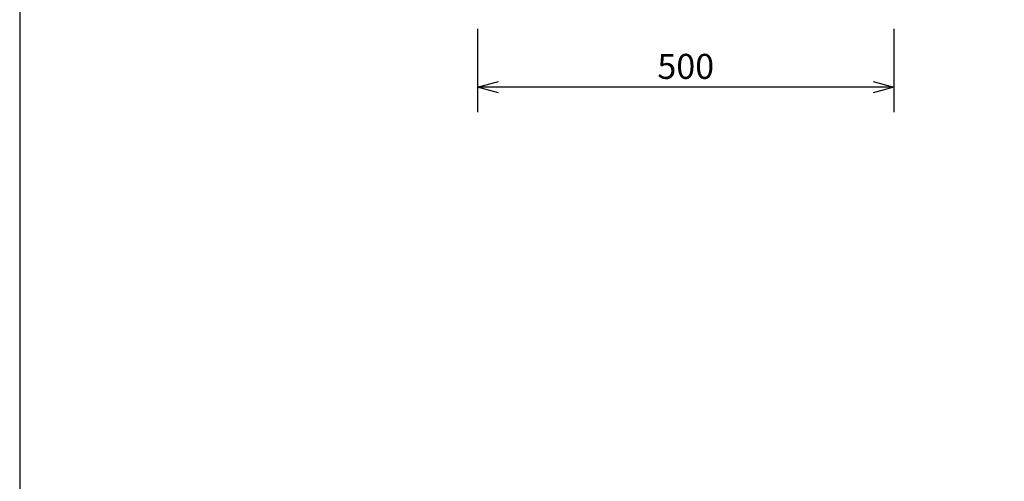
# Model space of a CAD drawing. Extents: x 1000 to 27000, y 2500 to 40000.
# Drawn here: x 1000 to 12826, y 27747 to 33289 of the extents above; entities that cross this region are included whole.
import ezdxf
from ezdxf.enums import TextEntityAlignment as Align

# ---------------------------------------------------------------- set-up
doc = ezdxf.new("R2010")
doc.units = 0
doc.header["$LTSCALE"] = 400
doc.header["$MEASUREMENT"] = 0
doc.layers.get('0').update_dxf_attribs({"linetype": 'CONTINUOUS'})
doc.layers.add('SUNPO', color=1, linetype='CONTINUOUS')
doc.layers.add('WAKU', color=4, linetype='CONTINUOUS')
doc.styles.get("Standard").update_dxf_attribs({"font": 'SIMPLEX', "bigfont": 'BIGFONT'})

# ---------------------------------------------------------------- blocks, each defined once
blk = doc.blocks.new('LP-WU9100BJ_204L_SET_SL-902')
at = {"layer": 'SUNPO', "color": 1, "linetype": 'Continuous'}
for p, q in [((-3000, -6021), (-3000, -7021)), ((2000, -6021), (2000, -7021)), ((-3000, -6721), (-2750, -6654)), ((-2750, -6721), (-3000, -6721)), ((-2750, -6788), (-3000, -6721)), ((1750, -6721), (-2750, -6721)), ((1750, -6654), (2000, -6721)), ((2000, -6721), (1750, -6721)), ((2000, -6721), (1750, -6788))]:
    blk.add_line(p, q, dxfattribs=at)
at = {"layer": 'SUNPO', "color": 4}
blk.add_text('500', height=300, dxfattribs=at).set_placement((-500, -6621), align=Align.CENTER)

msp = doc.modelspace()

# ---------------------------------------------------------------- linework, layer by layer
at = {"layer": 'WAKU', "color": 5}
msp.add_lwpolyline([(1000, 2500), (27000, 2500), (27000, 40000), (1000, 40000)], close=True, dxfattribs=at)

# ---------------------------------------------------------------- block references
msp.add_blockref('LP-WU9100BJ_204L_SET_SL-902', (9500, 39200))

doc.saveas('drawing.dxf')
